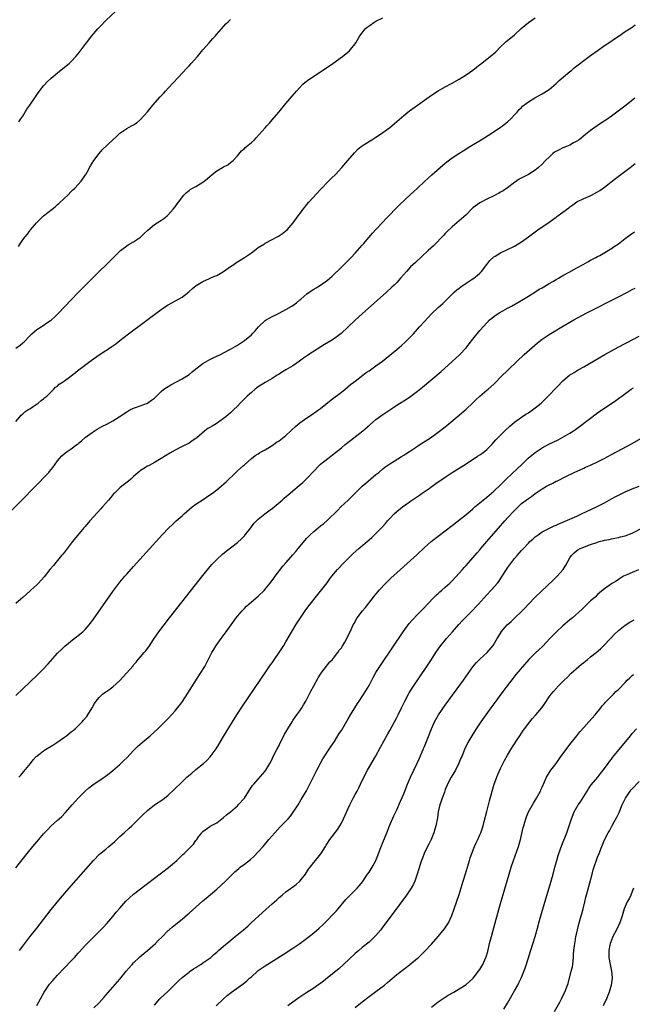
# Model space of a CAD drawing. Units: inches. Extents: x 2616000 to 2619000, y 1491000 to 1494000.
# Drawn here: x 2617472 to 2617649, y 1493571 to 1493856 of the extents above; entities that cross this region are included whole.
import ezdxf

# ---------------------------------------------------------------- set-up
doc = ezdxf.new("R2010")
doc.units = ezdxf.units.IN
doc.header["$MEASUREMENT"] = 0
doc.layers.add('LD26161491_10ft', color=2, linetype='Continuous')

msp = doc.modelspace()

# ---------------------------------------------------------------- linework, layer by layer
at = {"layer": 'LD26161491_10ft'}
for points, elevation in [([(2617471, 1493760.86), (2617472.26, 1493761.74), (2617473, 1493762.35), (2617473.34, 1493762.66), (2617475, 1493764.39), (2617475.63, 1493765), (2617476.34, 1493765.66), (2617477, 1493766.19), (2617478.28, 1493767), (2617480.5, 1493768.5), (2617481, 1493768.82), (2617481.24, 1493769), (2617482.17, 1493769.83), (2617483.17, 1493770.83), (2617489, 1493776.89), (2617490.06, 1493777.94), (2617491, 1493778.94), (2617495, 1493782.93), (2617497.12, 1493785), (2617499.06, 1493786.94), (2617501.18, 1493789), (2617503.38, 1493790.62), (2617505, 1493791.55), (2617507, 1493792.9), (2617508.08, 1493793.92), (2617509.09, 1493794.91), (2617511, 1493796.52), (2617511.81, 1493797), (2617512.53, 1493797.47), (2617513.7, 1493798.3), (2617514.65, 1493799), (2617515, 1493799.32), (2617516.45, 1493801), (2617517, 1493801.68), (2617517.53, 1493802.47), (2617517.93, 1493803), (2617519.49, 1493805), (2617520.23, 1493805.77), (2617521, 1493806.32), (2617521.37, 1493806.63), (2617522, 1493807), (2617523, 1493807.53), (2617525, 1493808.71), (2617525.39, 1493809), (2617526.28, 1493809.72), (2617527, 1493810.42), (2617527.69, 1493811), (2617529, 1493812.05), (2617530.71, 1493813), (2617531, 1493813.18), (2617532.2, 1493813.8), (2617533, 1493814.38), (2617533.76, 1493815), (2617535, 1493816.4), (2617536.17, 1493817.83), (2617537, 1493818.48), (2617537.26, 1493818.74), (2617537.61, 1493819), (2617539, 1493820.17), (2617539.92, 1493821), (2617540.42, 1493821.58), (2617543, 1493824.44), (2617543.48, 1493825), (2617544.2, 1493825.8), (2617545, 1493826.74), (2617546.9, 1493829), (2617549, 1493831.43), (2617552.01, 1493835), (2617553, 1493836.1), (2617553.91, 1493837), (2617554.48, 1493837.52), (2617555.62, 1493838.38), (2617559.58, 1493841), (2617562.51, 1493843), (2617565.3, 1493845), (2617567.32, 1493846.68), (2617567.66, 1493847), (2617569, 1493848.72), (2617569.2, 1493849), (2617570.35, 1493851), (2617571, 1493851.86), (2617571.91, 1493853), (2617572.47, 1493853.53), (2617573, 1493853.91), (2617574.62, 1493855), (2617575, 1493855.22), (2617577, 1493856.21)], 8290), ([(2617471, 1493739.63), (2617472.15, 1493741), (2617472.47, 1493741.53), (2617473, 1493741.84), (2617473.54, 1493742.46), (2617474.49, 1493743), (2617475, 1493743.33), (2617475.99, 1493743.99), (2617477.4, 1493745), (2617478.25, 1493745.75), (2617479, 1493746.25), (2617479.4, 1493746.6), (2617479.96, 1493747), (2617481, 1493748.01), (2617481.98, 1493749), (2617482.39, 1493749.61), (2617483, 1493749.89), (2617483.53, 1493750.47), (2617484.44, 1493751), (2617485, 1493751.37), (2617486.45, 1493752.45), (2617487, 1493752.86), (2617488.18, 1493753.82), (2617489, 1493754.46), (2617489.63, 1493755), (2617492.69, 1493757.31), (2617495, 1493758.89), (2617497, 1493760.21), (2617498.3, 1493761), (2617498.71, 1493761.29), (2617499, 1493761.54), (2617499.88, 1493762.12), (2617501, 1493763.06), (2617503.52, 1493765), (2617513, 1493772.03), (2617514.76, 1493773.24), (2617515, 1493773.39), (2617516.03, 1493773.97), (2617517.95, 1493775), (2617519, 1493775.6), (2617520.93, 1493777.07), (2617521.98, 1493778.02), (2617523.1, 1493778.9), (2617525, 1493780.07), (2617526.9, 1493780.9), (2617528.4, 1493781.6), (2617529, 1493781.85), (2617531, 1493783.01), (2617533, 1493784.39), (2617533.93, 1493785), (2617534.56, 1493785.44), (2617537.01, 1493787), (2617539, 1493788.4), (2617539.87, 1493789), (2617540.5, 1493789.5), (2617541, 1493789.85), (2617542.76, 1493791), (2617543, 1493791.15), (2617545, 1493792.24), (2617546.49, 1493793), (2617546.82, 1493793.18), (2617548.02, 1493793.98), (2617549, 1493794.72), (2617549.33, 1493795), (2617551.1, 1493797), (2617552.52, 1493799), (2617553, 1493799.63), (2617553.95, 1493801), (2617554.44, 1493801.56), (2617555, 1493802.26), (2617555.61, 1493803), (2617559, 1493806.63), (2617559.31, 1493807), (2617561, 1493808.77), (2617562.12, 1493809.88), (2617563.29, 1493811), (2617565.15, 1493813), (2617566.91, 1493815), (2617568.77, 1493817.23), (2617569.75, 1493818.25), (2617570.67, 1493819), (2617571, 1493819.25), (2617571.62, 1493819.62), (2617573.79, 1493821), (2617575, 1493821.72), (2617575.75, 1493822.25), (2617577, 1493823.09), (2617579, 1493824.57), (2617579.55, 1493825), (2617580.33, 1493825.67), (2617583, 1493828.03), (2617584.24, 1493829), (2617584.67, 1493829.33), (2617587.03, 1493830.97), (2617589, 1493832.41), (2617591, 1493833.84), (2617593, 1493835.1), (2617595, 1493836.23), (2617596.79, 1493837.21), (2617599, 1493838.49), (2617601, 1493839.74), (2617603, 1493841.12), (2617604.02, 1493841.98), (2617605, 1493842.67), (2617605.17, 1493842.83), (2617608.02, 1493845), (2617609.6, 1493846.4), (2617611, 1493847.83), (2617612.21, 1493849), (2617612.63, 1493849.37), (2617613, 1493849.63), (2617615, 1493851.26), (2617616.91, 1493853.09), (2617617.99, 1493854.01), (2617619, 1493854.84), (2617621, 1493856.14)], 8300), ([(2617471.78, 1493790.22), (2617472.2, 1493791), (2617473, 1493792.14), (2617473.67, 1493793), (2617474.3, 1493793.7), (2617475, 1493794.74), (2617475.13, 1493794.87), (2617475.22, 1493795), (2617476.9, 1493797), (2617479.01, 1493799), (2617481.44, 1493801), (2617482.32, 1493801.68), (2617483, 1493802.31), (2617483.38, 1493802.62), (2617485, 1493804.09), (2617485.96, 1493805), (2617487, 1493806.03), (2617487.48, 1493806.52), (2617487.97, 1493807), (2617489, 1493808.1), (2617489.81, 1493809), (2617491.13, 1493810.87), (2617491.24, 1493811), (2617491.6, 1493811.6), (2617492.59, 1493813.42), (2617493.55, 1493815), (2617495.04, 1493817), (2617495.95, 1493818.05), (2617499, 1493820.98), (2617500.08, 1493821.92), (2617501, 1493822.85), (2617503, 1493824.2), (2617504.41, 1493825), (2617504.81, 1493825.19), (2617505, 1493825.32), (2617506, 1493826), (2617507, 1493826.84), (2617508.96, 1493829.04), (2617510.55, 1493831), (2617512.64, 1493833.36), (2617513.61, 1493834.39), (2617514.21, 1493835), (2617515, 1493835.89), (2617517.83, 1493839), (2617520.38, 1493841.62), (2617521, 1493842.3), (2617521.66, 1493843), (2617523.41, 1493845), (2617525, 1493846.92), (2617526.83, 1493849), (2617527.83, 1493850.17), (2617528.6, 1493851), (2617529, 1493851.5), (2617530.38, 1493853), (2617531.59, 1493854.41), (2617532.26, 1493855), (2617533, 1493855.73)], 8280), ([(2617471.84, 1493826.16), (2617472.45, 1493827), (2617473, 1493827.83), (2617474.17, 1493829.83), (2617475, 1493831.01), (2617476.61, 1493833.39), (2617477, 1493833.91), (2617477.45, 1493834.55), (2617479, 1493836.53), (2617480.17, 1493837.83), (2617481.19, 1493838.81), (2617483, 1493840.35), (2617485, 1493841.9), (2617486.37, 1493843), (2617487, 1493843.6), (2617488.35, 1493845), (2617489, 1493845.79), (2617491, 1493848.44), (2617491.4, 1493849), (2617492.94, 1493851), (2617494.66, 1493853), (2617495, 1493853.37), (2617495.81, 1493854.19), (2617496.58, 1493855), (2617497, 1493855.41), (2617499.9, 1493858.1)], 8270), ([(2617464.73, 1493709), (2617477.81, 1493722.19), (2617479, 1493723.4), (2617480.51, 1493725), (2617480.74, 1493725.26), (2617481.64, 1493726.36), (2617483, 1493728.32), (2617483.58, 1493729), (2617484.25, 1493729.75), (2617485, 1493730.42), (2617485.84, 1493731), (2617487, 1493731.76), (2617488.6, 1493733), (2617488.84, 1493733.16), (2617489, 1493733.28), (2617489.9, 1493734.1), (2617491, 1493735.05), (2617493, 1493736.53), (2617494.51, 1493737.49), (2617495.79, 1493738.21), (2617497.44, 1493739), (2617499, 1493739.87), (2617500.85, 1493741), (2617503, 1493742.51), (2617503.3, 1493742.7), (2617503.94, 1493743), (2617505, 1493743.57), (2617505.84, 1493743.84), (2617509, 1493744.99), (2617510.15, 1493745.85), (2617511, 1493746.42), (2617511.28, 1493746.72), (2617513, 1493748.35), (2617513.77, 1493749), (2617514.47, 1493749.53), (2617515.72, 1493750.28), (2617519, 1493751.97), (2617521, 1493753.22), (2617521.95, 1493754.05), (2617523, 1493754.84), (2617525, 1493756.39), (2617527, 1493757.55), (2617527.96, 1493758.04), (2617530.09, 1493759), (2617531, 1493759.45), (2617533, 1493760.52), (2617535, 1493761.69), (2617537, 1493763.04), (2617539, 1493764.73), (2617539.28, 1493765), (2617540.12, 1493765.88), (2617541.1, 1493767), (2617543, 1493768.81), (2617543.28, 1493769), (2617544.36, 1493769.64), (2617545, 1493769.97), (2617545.72, 1493770.28), (2617547.06, 1493770.94), (2617549, 1493771.96), (2617550.71, 1493773), (2617552.06, 1493773.94), (2617553, 1493774.75), (2617553.32, 1493775), (2617555, 1493776.48), (2617555.68, 1493777), (2617557, 1493777.83), (2617557.74, 1493778.26), (2617559, 1493779.02), (2617561, 1493780.43), (2617561.69, 1493781), (2617562.37, 1493781.63), (2617565, 1493784.22), (2617566.39, 1493785.61), (2617567, 1493786.12), (2617567.84, 1493787), (2617569, 1493788.26), (2617571, 1493790.55), (2617571.21, 1493790.79), (2617571.43, 1493791), (2617574, 1493794), (2617575, 1493795.09), (2617577, 1493797.19), (2617577.87, 1493798.13), (2617578.73, 1493799), (2617580.8, 1493801.2), (2617581, 1493801.4), (2617581.76, 1493802.24), (2617585, 1493805.15), (2617585.93, 1493806.07), (2617586.99, 1493807), (2617589, 1493808.92), (2617591.14, 1493810.86), (2617594.32, 1493813.68), (2617595, 1493814.21), (2617595.42, 1493814.58), (2617597, 1493815.73), (2617598.96, 1493817.04), (2617600.17, 1493817.83), (2617602.14, 1493819), (2617605.4, 1493821), (2617608.6, 1493823), (2617611, 1493824.61), (2617611.54, 1493825), (2617613, 1493826.14), (2617613.93, 1493827), (2617615, 1493828.14), (2617615.75, 1493829), (2617616.31, 1493829.69), (2617617, 1493830.35), (2617617.32, 1493830.68), (2617619, 1493831.95), (2617620.9, 1493833.1), (2617623, 1493834.22), (2617623.49, 1493834.51), (2617624.26, 1493835), (2617625, 1493835.52), (2617627, 1493837.25), (2617627.9, 1493838.1), (2617631, 1493840.65), (2617631.46, 1493841), (2617632.28, 1493841.72), (2617633.38, 1493842.62), (2617635, 1493843.84), (2617637, 1493845.32), (2617639.14, 1493846.86), (2617641, 1493848.18), (2617642.23, 1493849), (2617643.85, 1493850.15), (2617645.22, 1493851), (2617647, 1493852.2), (2617648.25, 1493853), (2617648.68, 1493853.32), (2617649, 1493853.5), (2617649.86, 1493854.14)], 8310), ([(2617649.77, 1493833), (2617647.22, 1493831), (2617644.59, 1493829), (2617643, 1493827.83), (2617641.34, 1493826.66), (2617640.15, 1493825.85), (2617638.86, 1493825), (2617637, 1493823.71), (2617635.48, 1493822.52), (2617633.65, 1493821), (2617633, 1493820.56), (2617632.08, 1493820.08), (2617631, 1493819.47), (2617629.98, 1493819), (2617629.28, 1493818.72), (2617629, 1493818.63), (2617627.91, 1493818.09), (2617626.6, 1493817.4), (2617626.11, 1493817), (2617625, 1493816.01), (2617623.93, 1493815), (2617623, 1493813.93), (2617621.96, 1493813), (2617621, 1493812.22), (2617619.02, 1493811), (2617617.68, 1493810.32), (2617616.39, 1493809.61), (2617615, 1493808.65), (2617613, 1493807.15), (2617611.71, 1493806.29), (2617611, 1493805.85), (2617610.46, 1493805.54), (2617609, 1493804.78), (2617607, 1493803.83), (2617605.33, 1493803), (2617605, 1493802.81), (2617603, 1493801.31), (2617602.63, 1493801), (2617601, 1493799.37), (2617598.3, 1493797), (2617597, 1493795.83), (2617595.53, 1493794.47), (2617595, 1493793.9), (2617594.55, 1493793.45), (2617594.15, 1493793), (2617592.21, 1493791), (2617591.58, 1493790.42), (2617590.07, 1493789), (2617586.39, 1493785.61), (2617585, 1493784.28), (2617583.8, 1493783), (2617582.11, 1493781), (2617581, 1493779.8), (2617580.21, 1493779), (2617579.59, 1493778.41), (2617578.04, 1493777), (2617571, 1493770.77), (2617569, 1493768.94), (2617567.01, 1493766.99), (2617564.93, 1493765.07), (2617563, 1493763.66), (2617561.91, 1493763), (2617560.12, 1493761.88), (2617555.62, 1493759), (2617555.25, 1493758.75), (2617554.08, 1493757.92), (2617552.95, 1493757.05), (2617551, 1493755.76), (2617549.67, 1493755), (2617549, 1493754.63), (2617548.03, 1493753.97), (2617547, 1493753.35), (2617546.8, 1493753.2), (2617546.5, 1493753), (2617545, 1493752.07), (2617543, 1493750.93), (2617541, 1493749.66), (2617540.61, 1493749.39), (2617540.09, 1493749), (2617539, 1493748.05), (2617537.83, 1493747), (2617535.81, 1493745), (2617535, 1493744.13), (2617533.88, 1493743), (2617533, 1493742.16), (2617531.67, 1493741), (2617531, 1493740.52), (2617528.79, 1493739), (2617527.64, 1493738.36), (2617527, 1493737.94), (2617526.39, 1493737.61), (2617525.57, 1493737), (2617523.22, 1493735), (2617523, 1493734.8), (2617521.94, 1493734.06), (2617521, 1493733.45), (2617519, 1493732.48), (2617517, 1493731.42), (2617515.47, 1493730.53), (2617512.99, 1493729), (2617511, 1493727.84), (2617509.44, 1493727), (2617509, 1493726.74), (2617507.92, 1493726.08), (2617507, 1493725.49), (2617506.71, 1493725.29), (2617506.33, 1493725), (2617505, 1493723.8), (2617504.15, 1493723), (2617503.52, 1493722.48), (2617502.38, 1493721.62), (2617501.63, 1493721), (2617501, 1493720.52), (2617499.44, 1493719), (2617499.23, 1493718.77), (2617498.31, 1493717.69), (2617497.75, 1493717), (2617496.03, 1493715), (2617495.54, 1493714.46), (2617494.57, 1493713.43), (2617492.34, 1493711), (2617491, 1493709.39), (2617490.64, 1493709), (2617487.32, 1493705), (2617485, 1493702), (2617484.57, 1493701.43), (2617484.19, 1493701), (2617483, 1493699.55), (2617482.5, 1493699), (2617481.85, 1493698.15), (2617480.83, 1493697), (2617479.13, 1493694.87), (2617477.55, 1493693), (2617477, 1493692.49), (2617475.33, 1493691), (2617475, 1493690.73), (2617473.05, 1493689), (2617471, 1493687.13)], 8320), ([(2617471, 1493660.55), (2617473, 1493662.54), (2617475, 1493664.47), (2617477.34, 1493666.67), (2617479, 1493668.3), (2617480.31, 1493669.69), (2617481, 1493670.52), (2617483, 1493672.8), (2617483.2, 1493673), (2617484.12, 1493673.88), (2617485.16, 1493674.84), (2617487.82, 1493677), (2617488.49, 1493677.51), (2617489, 1493677.89), (2617490.29, 1493679), (2617491, 1493679.66), (2617492.18, 1493681), (2617492.55, 1493681.45), (2617493.41, 1493682.59), (2617499, 1493690.59), (2617501, 1493693.33), (2617502.42, 1493695), (2617503, 1493695.66), (2617505, 1493697.85), (2617513.27, 1493707), (2617515.16, 1493709), (2617516.11, 1493709.89), (2617517.31, 1493711), (2617519, 1493712.45), (2617519.58, 1493713), (2617520.33, 1493713.67), (2617521.88, 1493715), (2617523, 1493715.83), (2617524.8, 1493717), (2617527.31, 1493718.69), (2617527.74, 1493719), (2617529, 1493719.98), (2617531, 1493721.63), (2617531.71, 1493722.29), (2617534.5, 1493725), (2617535, 1493725.47), (2617536.78, 1493727), (2617537, 1493727.21), (2617539.02, 1493729), (2617540.14, 1493729.86), (2617541, 1493730.38), (2617541.36, 1493730.64), (2617541.99, 1493731), (2617543, 1493731.54), (2617545, 1493732.78), (2617546.31, 1493733.68), (2617547, 1493734.13), (2617547.51, 1493734.49), (2617549, 1493735.66), (2617550.41, 1493737), (2617550.7, 1493737.3), (2617551.74, 1493738.26), (2617553, 1493739.33), (2617555, 1493740.7), (2617556.4, 1493741.6), (2617558.41, 1493743), (2617559, 1493743.44), (2617562.1, 1493745.9), (2617565, 1493748.13), (2617566.1, 1493749), (2617567.66, 1493750.34), (2617568.57, 1493751), (2617569, 1493751.36), (2617571.16, 1493753), (2617572.19, 1493753.81), (2617573, 1493754.33), (2617573.38, 1493754.62), (2617575, 1493755.7), (2617576.91, 1493757.09), (2617579, 1493758.85), (2617581, 1493760.5), (2617581.66, 1493761), (2617582.4, 1493761.6), (2617583.45, 1493762.55), (2617585, 1493764.07), (2617585.8, 1493765), (2617587, 1493766.28), (2617587.61, 1493767), (2617589, 1493768.56), (2617591, 1493770.71), (2617593, 1493772.54), (2617594.3, 1493773.7), (2617595.55, 1493775), (2617597.61, 1493777), (2617598.36, 1493777.64), (2617599, 1493778.14), (2617599.47, 1493778.53), (2617601, 1493779.56), (2617602.53, 1493780.53), (2617603.23, 1493781), (2617604.22, 1493781.78), (2617605, 1493782.47), (2617605.49, 1493783), (2617606.99, 1493785.01), (2617607.86, 1493786.14), (2617609, 1493787.17), (2617609.4, 1493787.4), (2617611, 1493788.36), (2617613, 1493789.29), (2617615, 1493790.29), (2617617, 1493791.52), (2617619, 1493792.95), (2617621.76, 1493795), (2617625, 1493797.25), (2617626.04, 1493797.96), (2617627, 1493798.68), (2617627.2, 1493798.8), (2617630.65, 1493801.35), (2617631, 1493801.67), (2617631.82, 1493802.18), (2617633, 1493803.04), (2617635, 1493804.08), (2617636.82, 1493804.82), (2617637.22, 1493805), (2617639, 1493805.96), (2617639.63, 1493806.37), (2617641, 1493807.35), (2617644.21, 1493809.79), (2617645.75, 1493811), (2617648.4, 1493813), (2617649.9, 1493814.1)], 8330), ([(2617471.87, 1493637), (2617472.41, 1493637.59), (2617473.33, 1493638.67), (2617475.17, 1493641), (2617476, 1493642), (2617476.88, 1493643), (2617477, 1493643.12), (2617479, 1493644.67), (2617479.52, 1493645), (2617481.7, 1493646.3), (2617482.83, 1493647), (2617485, 1493648.53), (2617485.6, 1493649), (2617486.37, 1493649.63), (2617487, 1493650.11), (2617487.49, 1493650.51), (2617488.08, 1493651), (2617489, 1493651.85), (2617490.17, 1493653), (2617490.56, 1493653.44), (2617491.45, 1493654.55), (2617491.8, 1493655), (2617493.03, 1493657), (2617493.73, 1493658.27), (2617494.2, 1493659), (2617495, 1493660.02), (2617496.01, 1493661), (2617497, 1493661.69), (2617497.79, 1493662.21), (2617499, 1493663.13), (2617501, 1493664.95), (2617501.98, 1493666.02), (2617502.93, 1493667), (2617504.83, 1493669.17), (2617505, 1493669.4), (2617505.75, 1493670.25), (2617506.32, 1493671), (2617507, 1493671.74), (2617508.05, 1493673), (2617508.51, 1493673.49), (2617509, 1493674.17), (2617509.36, 1493674.64), (2617510.75, 1493676.75), (2617511.75, 1493678.25), (2617512.3, 1493679), (2617513.79, 1493681), (2617515.33, 1493683), (2617525, 1493695.2), (2617526.69, 1493697.31), (2617527.61, 1493698.39), (2617529, 1493699.88), (2617530.63, 1493701.37), (2617531.73, 1493702.27), (2617535, 1493704.76), (2617536.16, 1493705.84), (2617537, 1493706.7), (2617537.26, 1493707), (2617538.82, 1493709), (2617539.75, 1493710.25), (2617540.48, 1493711), (2617541, 1493711.5), (2617542.88, 1493713), (2617544.07, 1493713.93), (2617545, 1493714.58), (2617547.88, 1493717), (2617548.46, 1493717.54), (2617550.22, 1493719), (2617551, 1493719.68), (2617552.82, 1493721.18), (2617553.89, 1493722.11), (2617555, 1493723.19), (2617557, 1493725.38), (2617558.56, 1493727), (2617559, 1493727.37), (2617561.08, 1493729), (2617563.32, 1493730.68), (2617565, 1493732.06), (2617566.09, 1493733), (2617567.69, 1493734.31), (2617571.17, 1493737), (2617573.24, 1493738.76), (2617575, 1493740.21), (2617577, 1493741.69), (2617579, 1493743.06), (2617581, 1493744.35), (2617583.84, 1493746.16), (2617585.04, 1493746.96), (2617587, 1493748.42), (2617588.43, 1493749.57), (2617593.85, 1493754.15), (2617594.82, 1493755), (2617597, 1493756.96), (2617599.09, 1493758.91), (2617601, 1493760.98), (2617601.91, 1493762.09), (2617603, 1493763.47), (2617605, 1493765.93), (2617607, 1493768.2), (2617607.83, 1493769), (2617608.46, 1493769.54), (2617609, 1493769.98), (2617610.53, 1493771), (2617611.6, 1493771.6), (2617613, 1493772.35), (2617614.16, 1493773), (2617615.95, 1493774.05), (2617617.57, 1493775), (2617619, 1493775.89), (2617620.88, 1493777), (2617622.17, 1493777.83), (2617623, 1493778.29), (2617623.43, 1493778.57), (2617624.23, 1493779), (2617625, 1493779.46), (2617626.05, 1493780.05), (2617627, 1493780.62), (2617627.67, 1493781), (2617628.48, 1493781.52), (2617629, 1493781.78), (2617630.76, 1493782.76), (2617633, 1493784.04), (2617634.79, 1493785), (2617636.2, 1493785.8), (2617637, 1493786.2), (2617637.5, 1493786.5), (2617638.5, 1493787), (2617639, 1493787.29), (2617639.62, 1493787.62), (2617642.06, 1493789), (2617642.61, 1493789.39), (2617643, 1493789.6), (2617643.79, 1493790.21), (2617645, 1493790.97), (2617647, 1493792.52), (2617648.43, 1493793.57), (2617649.63, 1493794.37)], 8340), ([(2617471, 1493610.83), (2617474.27, 1493615), (2617475.89, 1493617), (2617477.58, 1493619), (2617479, 1493620.63), (2617480.13, 1493621.87), (2617481.11, 1493622.89), (2617483, 1493624.6), (2617483.49, 1493625), (2617484.29, 1493625.71), (2617485.27, 1493626.73), (2617487.22, 1493629), (2617489.02, 1493631), (2617490.98, 1493633.02), (2617492.05, 1493633.95), (2617493.2, 1493634.8), (2617496.52, 1493637), (2617496.8, 1493637.2), (2617497.92, 1493638.08), (2617499.02, 1493638.98), (2617501, 1493640.67), (2617502.2, 1493641.8), (2617503, 1493642.6), (2617505, 1493644.71), (2617506.15, 1493645.85), (2617507.42, 1493647), (2617509.76, 1493649), (2617511.97, 1493651), (2617515, 1493653.98), (2617515.98, 1493655), (2617517, 1493656.14), (2617517.71, 1493657), (2617518.28, 1493657.72), (2617519.11, 1493658.89), (2617520.7, 1493661.3), (2617524.34, 1493667), (2617525.54, 1493669), (2617527.62, 1493673), (2617528.13, 1493673.87), (2617528.85, 1493675), (2617530.25, 1493677), (2617531.69, 1493679), (2617533.14, 1493681), (2617534.63, 1493683), (2617535, 1493683.47), (2617536.3, 1493685), (2617537, 1493685.75), (2617537.63, 1493686.37), (2617538.31, 1493687), (2617539, 1493687.6), (2617541, 1493689.29), (2617542.76, 1493691), (2617543, 1493691.26), (2617544.4, 1493693), (2617544.65, 1493693.35), (2617545, 1493693.78), (2617545.5, 1493694.5), (2617545.91, 1493695), (2617548.09, 1493697.91), (2617549.04, 1493699), (2617551, 1493701.2), (2617551.82, 1493702.18), (2617552.56, 1493703), (2617555, 1493705.97), (2617555.49, 1493706.51), (2617556, 1493707), (2617557, 1493707.92), (2617558.31, 1493709), (2617559, 1493709.52), (2617559.82, 1493710.18), (2617561, 1493711.22), (2617563.94, 1493714.06), (2617564.87, 1493715), (2617566.92, 1493717), (2617567.99, 1493718.01), (2617569, 1493719.03), (2617571.05, 1493721), (2617572.08, 1493721.92), (2617575, 1493724.36), (2617575.81, 1493725), (2617577, 1493726.03), (2617577.53, 1493726.47), (2617579, 1493727.5), (2617580.23, 1493728.23), (2617582.41, 1493729.59), (2617583, 1493729.94), (2617583.63, 1493730.37), (2617584.67, 1493731), (2617587, 1493732.56), (2617587.68, 1493733), (2617588.46, 1493733.54), (2617590.73, 1493735), (2617593, 1493736.56), (2617595, 1493738.11), (2617595.47, 1493738.53), (2617599, 1493741.47), (2617599.81, 1493742.19), (2617601, 1493743.19), (2617603, 1493745.02), (2617603.97, 1493746.03), (2617605.02, 1493746.98), (2617607, 1493748.74), (2617607.35, 1493749), (2617609, 1493750.46), (2617609.65, 1493751), (2617611, 1493752.43), (2617613.28, 1493754.72), (2617615.65, 1493757), (2617617.81, 1493759), (2617620.06, 1493761), (2617621.66, 1493762.34), (2617623, 1493763.41), (2617625, 1493764.8), (2617628.68, 1493767), (2617632.16, 1493769), (2617635.92, 1493771), (2617645, 1493775.64), (2617647.62, 1493777), (2617649, 1493777.74), (2617649.85, 1493778.15)], 8350), ([(2617472.02, 1493587), (2617473, 1493588.2), (2617473.62, 1493589), (2617474.19, 1493589.81), (2617475.05, 1493590.95), (2617476.64, 1493593), (2617477, 1493593.43), (2617479, 1493595.93), (2617481.21, 1493598.79), (2617483.87, 1493602.13), (2617487, 1493605.67), (2617493.38, 1493613), (2617495.18, 1493614.82), (2617497, 1493616.29), (2617497.86, 1493617), (2617499, 1493617.99), (2617499.53, 1493618.47), (2617501, 1493619.88), (2617502.24, 1493621), (2617503.72, 1493622.28), (2617504.51, 1493623), (2617505, 1493623.46), (2617507.74, 1493626.26), (2617509, 1493627.45), (2617511, 1493628.99), (2617513.4, 1493630.6), (2617513.92, 1493631), (2617515, 1493631.87), (2617516.63, 1493633.37), (2617519, 1493635.7), (2617520.4, 1493637), (2617521.78, 1493638.22), (2617523, 1493639.23), (2617525.21, 1493641), (2617526.13, 1493641.87), (2617527.09, 1493642.91), (2617528.8, 1493645.2), (2617529.59, 1493646.41), (2617531, 1493648.73), (2617533.51, 1493653), (2617534.78, 1493655), (2617536.47, 1493657.53), (2617541.55, 1493665), (2617542.13, 1493665.87), (2617543, 1493667.14), (2617544.55, 1493669.45), (2617545, 1493670.06), (2617545.38, 1493670.62), (2617547.06, 1493673), (2617547.81, 1493674.19), (2617548.35, 1493675), (2617549, 1493676.07), (2617551.89, 1493681), (2617553.15, 1493683), (2617554.5, 1493685), (2617555.56, 1493686.45), (2617558.23, 1493689.77), (2617560.85, 1493693.15), (2617561.71, 1493694.29), (2617562.22, 1493695), (2617563.9, 1493697), (2617565.85, 1493699), (2617567, 1493700.15), (2617568.45, 1493701.55), (2617570.04, 1493703), (2617573, 1493705.57), (2617573.78, 1493706.22), (2617575, 1493707.39), (2617576.79, 1493709.21), (2617577.75, 1493710.25), (2617578.37, 1493711), (2617579, 1493711.7), (2617580.27, 1493713), (2617581, 1493713.66), (2617582.68, 1493715), (2617583.87, 1493715.87), (2617585, 1493716.67), (2617586.39, 1493717.61), (2617587.56, 1493718.44), (2617588.38, 1493719), (2617590.38, 1493720.38), (2617591.25, 1493721), (2617592.26, 1493721.74), (2617593, 1493722.23), (2617593.45, 1493722.55), (2617595, 1493723.61), (2617597, 1493724.94), (2617599, 1493726.22), (2617601, 1493727.47), (2617604.35, 1493729.65), (2617605, 1493730.09), (2617605.55, 1493730.45), (2617606.31, 1493731), (2617607, 1493731.6), (2617608.43, 1493733), (2617609.63, 1493734.37), (2617612.22, 1493737), (2617613.63, 1493738.37), (2617615, 1493739.47), (2617617, 1493740.92), (2617618.24, 1493741.76), (2617619, 1493742.22), (2617620.16, 1493743), (2617621, 1493743.61), (2617622.67, 1493745), (2617623.9, 1493746.1), (2617625, 1493747.24), (2617626.84, 1493749.16), (2617627, 1493749.36), (2617627.82, 1493750.18), (2617628.58, 1493751), (2617629, 1493751.4), (2617630.91, 1493753), (2617632.19, 1493753.82), (2617633.43, 1493754.57), (2617635, 1493755.47), (2617641.07, 1493759), (2617644.9, 1493761.1), (2617647, 1493762.19), (2617647.55, 1493762.45), (2617651, 1493764.34)], 8360), ([(2617477, 1493571.14), (2617478.07, 1493573), (2617479.17, 1493575), (2617480.51, 1493577), (2617480.72, 1493577.28), (2617481.63, 1493578.37), (2617483, 1493579.84), (2617487, 1493584.04), (2617487.93, 1493585), (2617489, 1493586.18), (2617489.4, 1493586.6), (2617491, 1493588.41), (2617491.54, 1493589), (2617493, 1493590.49), (2617495.54, 1493593), (2617496.26, 1493593.74), (2617497.22, 1493594.78), (2617499, 1493596.84), (2617499.97, 1493598.03), (2617501, 1493599.26), (2617502.77, 1493601.23), (2617503.77, 1493602.23), (2617505, 1493603.27), (2617508.22, 1493605.78), (2617509, 1493606.34), (2617511, 1493607.87), (2617515.03, 1493610.97), (2617517.44, 1493613), (2617519, 1493614.51), (2617519.25, 1493614.75), (2617519.57, 1493615), (2617521, 1493616.47), (2617521.61, 1493617), (2617522.3, 1493617.7), (2617523, 1493618.72), (2617523.24, 1493619), (2617523.76, 1493619.76), (2617524.66, 1493621), (2617524.84, 1493621.16), (2617525, 1493621.36), (2617527, 1493622.82), (2617527.1, 1493622.9), (2617527.26, 1493623), (2617529, 1493623.88), (2617530.5, 1493625), (2617531, 1493625.35), (2617531.87, 1493626.13), (2617533, 1493627.06), (2617535, 1493628.79), (2617535.22, 1493629), (2617537, 1493631), (2617538.27, 1493633), (2617538.54, 1493633.46), (2617539.37, 1493634.63), (2617539.7, 1493635), (2617541, 1493636.41), (2617543, 1493638.8), (2617543.15, 1493639), (2617544.35, 1493641), (2617545, 1493642.21), (2617545.25, 1493642.75), (2617546.37, 1493645), (2617547, 1493646.2), (2617547.26, 1493646.74), (2617547.83, 1493647.83), (2617548.61, 1493649.39), (2617549, 1493650.05), (2617549.52, 1493651), (2617550.76, 1493653), (2617551, 1493653.35), (2617551.64, 1493654.36), (2617552.14, 1493655), (2617553, 1493656.21), (2617553.54, 1493657), (2617554.09, 1493657.91), (2617554.74, 1493659), (2617555, 1493659.49), (2617556.17, 1493661.83), (2617557, 1493663.42), (2617558.31, 1493665.69), (2617559, 1493666.76), (2617559.09, 1493666.91), (2617561, 1493669.41), (2617561.7, 1493670.3), (2617562.4, 1493671), (2617563, 1493671.78), (2617563.99, 1493673), (2617564.37, 1493673.63), (2617565, 1493674.38), (2617565.22, 1493674.78), (2617565.38, 1493675), (2617565.97, 1493675.97), (2617567, 1493677.82), (2617567.35, 1493678.65), (2617567.53, 1493679), (2617568.45, 1493681), (2617568.66, 1493681.34), (2617569.59, 1493683), (2617571.09, 1493685), (2617571.97, 1493686.03), (2617574.6, 1493689.4), (2617575.51, 1493690.49), (2617575.95, 1493691), (2617577.8, 1493693), (2617578.4, 1493693.6), (2617579.41, 1493694.59), (2617581, 1493696.04), (2617585, 1493699.55), (2617586.8, 1493701.2), (2617589, 1493703.32), (2617590.98, 1493705.02), (2617597, 1493709.68), (2617601, 1493712.82), (2617602.18, 1493713.82), (2617603, 1493714.48), (2617603.57, 1493715), (2617605, 1493716.19), (2617605.92, 1493717), (2617607, 1493717.87), (2617609, 1493719.57), (2617611, 1493721.38), (2617612.58, 1493723), (2617615.9, 1493726.1), (2617617, 1493727.2), (2617618.93, 1493729.07), (2617620.02, 1493729.98), (2617621, 1493730.75), (2617623, 1493732.08), (2617624.88, 1493733.12), (2617627.57, 1493734.43), (2617629, 1493735.17), (2617631, 1493736.33), (2617632.03, 1493737), (2617632.6, 1493737.4), (2617633.76, 1493738.24), (2617639, 1493742.15), (2617640.24, 1493743), (2617641, 1493743.55), (2617644.27, 1493745.73), (2617645.43, 1493746.57), (2617645.96, 1493747), (2617648.73, 1493749), (2617649.42, 1493749.42)], 8370), ([(2617493.53, 1493570.47), (2617495, 1493571.9), (2617496.46, 1493573.54), (2617497, 1493574.11), (2617499, 1493576.4), (2617501, 1493578.73), (2617502.86, 1493581), (2617504.55, 1493583), (2617505, 1493583.47), (2617506.58, 1493585), (2617506.8, 1493585.2), (2617507.91, 1493586.09), (2617509.01, 1493587), (2617511.28, 1493589), (2617512.12, 1493589.88), (2617513.11, 1493590.89), (2617515, 1493592.75), (2617515.27, 1493593), (2617516.2, 1493593.8), (2617519, 1493596.06), (2617520.59, 1493597.41), (2617521, 1493597.76), (2617525, 1493601.33), (2617525.92, 1493602.08), (2617529, 1493604.7), (2617530.22, 1493605.78), (2617531.52, 1493607), (2617534.27, 1493609.73), (2617535.35, 1493610.65), (2617535.79, 1493611), (2617537, 1493611.9), (2617538.74, 1493613.26), (2617539.79, 1493614.21), (2617541, 1493615.45), (2617542.38, 1493617), (2617544.08, 1493619), (2617545.83, 1493621), (2617547.35, 1493622.65), (2617549, 1493624.36), (2617549.6, 1493625), (2617550.26, 1493625.74), (2617551.12, 1493626.88), (2617552.48, 1493629), (2617553.42, 1493630.58), (2617554.89, 1493633.11), (2617555.58, 1493634.42), (2617557.88, 1493639), (2617558.95, 1493641.05), (2617559.68, 1493642.32), (2617562.07, 1493645.93), (2617563, 1493647.31), (2617564.4, 1493649.6), (2617565, 1493650.51), (2617567, 1493653.84), (2617567.67, 1493655), (2617568.93, 1493657.07), (2617569.7, 1493658.3), (2617570.17, 1493659), (2617572.08, 1493661.92), (2617573, 1493663.47), (2617574.21, 1493665.79), (2617575, 1493667.22), (2617576.1, 1493669), (2617576.45, 1493669.54), (2617582.82, 1493679), (2617584.58, 1493681.42), (2617585.52, 1493682.48), (2617587, 1493683.96), (2617588.06, 1493685), (2617589, 1493686), (2617589.91, 1493687), (2617591.81, 1493689), (2617592.41, 1493689.59), (2617593, 1493690.07), (2617593.46, 1493690.54), (2617594.03, 1493691), (2617595, 1493691.82), (2617596.28, 1493693), (2617597, 1493693.72), (2617599, 1493695.92), (2617599.95, 1493697), (2617600.46, 1493697.54), (2617601, 1493698.09), (2617603, 1493700.28), (2617604.24, 1493701.76), (2617605, 1493702.62), (2617605.29, 1493703), (2617606.98, 1493705), (2617611, 1493709.57), (2617611.68, 1493710.32), (2617612.22, 1493711), (2617613, 1493711.87), (2617615, 1493714.02), (2617615.52, 1493714.48), (2617617, 1493715.97), (2617618.4, 1493717), (2617619, 1493717.49), (2617619.93, 1493718.07), (2617621, 1493718.85), (2617623, 1493720.22), (2617624.27, 1493721), (2617625, 1493721.41), (2617626.09, 1493721.91), (2617627, 1493722.42), (2617627.41, 1493722.59), (2617629.84, 1493723.84), (2617632.23, 1493725), (2617635, 1493726.23), (2617635.53, 1493726.47), (2617637, 1493727.11), (2617639, 1493728.06), (2617640.87, 1493729), (2617643, 1493730.13), (2617644.68, 1493731), (2617648.75, 1493733.25), (2617653, 1493735.68)], 8380), ([(2617511, 1493571.2), (2617512.58, 1493573), (2617512.79, 1493573.21), (2617515, 1493575.27), (2617516.74, 1493577), (2617517.86, 1493578.14), (2617519, 1493579.2), (2617521, 1493580.78), (2617521.32, 1493581), (2617522.31, 1493581.69), (2617523, 1493582.12), (2617523.52, 1493582.48), (2617524.41, 1493583), (2617525, 1493583.39), (2617527, 1493584.79), (2617527.26, 1493585), (2617528.18, 1493585.82), (2617529, 1493586.48), (2617529.55, 1493587), (2617531, 1493588.28), (2617532.46, 1493589.54), (2617534.37, 1493591), (2617536.75, 1493593), (2617537.94, 1493594.06), (2617539, 1493595.05), (2617543.18, 1493598.82), (2617545, 1493600.48), (2617546.34, 1493601.66), (2617547, 1493602.28), (2617547.86, 1493603), (2617549, 1493603.92), (2617551.95, 1493606.05), (2617553.04, 1493607), (2617554.62, 1493609), (2617555.55, 1493610.45), (2617555.94, 1493611), (2617557, 1493612.42), (2617557.5, 1493613), (2617559.08, 1493614.92), (2617560.41, 1493617), (2617560.65, 1493617.35), (2617561, 1493617.94), (2617561.7, 1493619), (2617563.97, 1493622.03), (2617564.57, 1493623), (2617565, 1493623.77), (2617565.63, 1493625), (2617567.41, 1493629), (2617568.44, 1493631), (2617569, 1493631.98), (2617569.54, 1493633), (2617570.03, 1493633.97), (2617570.57, 1493635), (2617571.98, 1493638.02), (2617572.52, 1493639), (2617574.9, 1493643), (2617576.3, 1493645.7), (2617578.45, 1493649.55), (2617579, 1493650.5), (2617581, 1493654.22), (2617581.4, 1493655), (2617582.37, 1493657), (2617583.21, 1493658.79), (2617584.38, 1493661), (2617584.6, 1493661.4), (2617585.62, 1493663), (2617589.66, 1493669), (2617591, 1493671), (2617592.32, 1493673), (2617593, 1493673.94), (2617593.74, 1493675), (2617595, 1493676.54), (2617595.38, 1493677), (2617597.14, 1493679), (2617598.92, 1493681.08), (2617599.85, 1493682.15), (2617603, 1493685.2), (2617603.85, 1493686.15), (2617604.65, 1493687), (2617607, 1493689.68), (2617608.27, 1493691), (2617610.05, 1493693), (2617610.47, 1493693.53), (2617611.27, 1493694.73), (2617612.69, 1493697), (2617613, 1493697.46), (2617614.11, 1493699), (2617615, 1493700.14), (2617615.75, 1493701), (2617616.36, 1493701.64), (2617617, 1493702.4), (2617617.3, 1493702.69), (2617617.56, 1493703), (2617619, 1493704.54), (2617619.46, 1493705), (2617620.29, 1493705.71), (2617621, 1493706.39), (2617621.83, 1493707), (2617623, 1493707.79), (2617625.27, 1493709), (2617626.46, 1493709.54), (2617627, 1493709.74), (2617627.84, 1493710.16), (2617629, 1493710.62), (2617633, 1493712.4), (2617634.4, 1493713), (2617638.7, 1493715), (2617641, 1493716.23), (2617643, 1493717.36), (2617644.07, 1493717.93), (2617645, 1493718.42), (2617646.23, 1493719), (2617647, 1493719.35), (2617649, 1493720.21), (2617651, 1493720.97)], 8390), ([(2617528.82, 1493571), (2617530.95, 1493573.05), (2617532.02, 1493573.98), (2617533.3, 1493575), (2617536.64, 1493577.36), (2617537.74, 1493578.26), (2617538.51, 1493579), (2617539, 1493579.44), (2617540.77, 1493581), (2617541, 1493581.18), (2617543, 1493582.59), (2617548.17, 1493585.83), (2617551, 1493587.68), (2617552.97, 1493589.03), (2617554.13, 1493589.87), (2617555.27, 1493590.73), (2617557, 1493592.1), (2617558.57, 1493593.43), (2617559.62, 1493594.38), (2617560.23, 1493595), (2617561, 1493595.77), (2617562.58, 1493597.42), (2617563.55, 1493598.45), (2617564.03, 1493599), (2617566.33, 1493601.67), (2617567, 1493602.41), (2617569.58, 1493605), (2617570.25, 1493605.75), (2617571.14, 1493606.86), (2617572.59, 1493609), (2617573, 1493609.63), (2617573.85, 1493611), (2617574.92, 1493613), (2617575.54, 1493614.46), (2617576.22, 1493616.22), (2617577, 1493618.12), (2617578.12, 1493621), (2617578.94, 1493623), (2617580.16, 1493625.84), (2617581, 1493627.62), (2617582.09, 1493630.09), (2617583, 1493632.22), (2617584.1, 1493635), (2617584.96, 1493637), (2617585.9, 1493639), (2617587, 1493641.26), (2617587.53, 1493642.47), (2617588.61, 1493645), (2617588.72, 1493645.28), (2617589, 1493645.9), (2617589.81, 1493647.81), (2617591.03, 1493650.97), (2617591.92, 1493653), (2617592.3, 1493653.7), (2617593.03, 1493654.97), (2617595, 1493657.8), (2617600.26, 1493665), (2617603, 1493668.82), (2617603.96, 1493670.04), (2617605, 1493671.06), (2617607.12, 1493673), (2617608.85, 1493675), (2617610.03, 1493677), (2617610.37, 1493677.63), (2617611.11, 1493678.89), (2617611.2, 1493679), (2617612.92, 1493681), (2617614.03, 1493681.97), (2617615.05, 1493682.95), (2617617, 1493684.87), (2617618.06, 1493685.94), (2617619.01, 1493686.99), (2617621, 1493688.97), (2617626.13, 1493693.87), (2617627.29, 1493695), (2617629.06, 1493697), (2617629.83, 1493698.17), (2617631, 1493700.37), (2617631.42, 1493701), (2617632.19, 1493701.81), (2617633, 1493702.48), (2617633.32, 1493702.68), (2617633.93, 1493703), (2617635, 1493703.43), (2617635.7, 1493703.7), (2617637, 1493704.13), (2617638.79, 1493704.79), (2617639, 1493704.85), (2617639.5, 1493705), (2617640.71, 1493705.29), (2617641, 1493705.39), (2617642.36, 1493705.64), (2617643, 1493705.79), (2617644.01, 1493705.99), (2617645, 1493706.15), (2617645.65, 1493706.35), (2617647, 1493706.68), (2617649, 1493707.49), (2617651.94, 1493709)], 8400), ([(2617650.82, 1493696.82), (2617649, 1493696.1), (2617647.45, 1493695.45), (2617646.53, 1493695), (2617645, 1493694.08), (2617644.36, 1493693.64), (2617643.26, 1493693), (2617643, 1493692.83), (2617641, 1493691.35), (2617639.69, 1493690.31), (2617639, 1493689.7), (2617638.26, 1493689), (2617637, 1493687.87), (2617635.51, 1493686.49), (2617634.5, 1493685.5), (2617631.73, 1493683), (2617631, 1493682.39), (2617630.26, 1493681.74), (2617629, 1493680.7), (2617627.11, 1493679), (2617626.09, 1493677.91), (2617625.19, 1493677), (2617623.17, 1493674.83), (2617623, 1493674.68), (2617622.16, 1493673.84), (2617621, 1493672.84), (2617619.12, 1493671), (2617615.38, 1493666.62), (2617614.51, 1493665.49), (2617612.64, 1493663), (2617611.08, 1493661), (2617609.63, 1493659), (2617608.21, 1493657), (2617605.29, 1493653), (2617603.93, 1493651), (2617602.68, 1493649), (2617601.55, 1493647), (2617600.58, 1493645), (2617599.75, 1493643), (2617599.54, 1493642.46), (2617598.96, 1493641.04), (2617597.93, 1493639), (2617596.71, 1493637), (2617595.65, 1493635), (2617595.44, 1493634.56), (2617595, 1493633.45), (2617594.74, 1493632.74), (2617594.12, 1493631), (2617593.86, 1493630.14), (2617593.44, 1493629), (2617593, 1493627), (2617592.75, 1493625.25), (2617592.29, 1493623), (2617592, 1493622), (2617591.68, 1493621), (2617590.89, 1493619), (2617590.29, 1493617.71), (2617589.92, 1493617), (2617588.96, 1493615), (2617588.39, 1493613.61), (2617588.17, 1493613), (2617587.8, 1493611.8), (2617587.4, 1493610.6), (2617586.93, 1493609), (2617586.2, 1493607), (2617585.82, 1493606.18), (2617585.16, 1493605), (2617583.82, 1493603), (2617579.39, 1493597), (2617577, 1493593.81), (2617576.36, 1493593), (2617575, 1493591.34), (2617574.67, 1493591), (2617573, 1493589.42), (2617571, 1493587.82), (2617570.01, 1493587), (2617569, 1493586.11), (2617565.65, 1493583), (2617564.25, 1493581.75), (2617561, 1493579.08), (2617559.84, 1493578.16), (2617558.68, 1493577.32), (2617558.18, 1493577), (2617557, 1493576.17), (2617555, 1493574.85), (2617552.7, 1493573.3), (2617551, 1493572.08), (2617549.56, 1493571)], 8410), ([(2617569, 1493570.57), (2617571, 1493572.2), (2617573, 1493573.71), (2617575, 1493575.16), (2617577.42, 1493577), (2617578.28, 1493577.72), (2617579, 1493578.37), (2617581, 1493580.07), (2617583.77, 1493582.23), (2617584.82, 1493583), (2617587, 1493584.79), (2617587.25, 1493585), (2617588.15, 1493585.85), (2617589.15, 1493586.85), (2617591, 1493588.83), (2617593, 1493591.08), (2617594.77, 1493593.23), (2617595.59, 1493594.41), (2617595.91, 1493595), (2617596.92, 1493597.08), (2617597.61, 1493599), (2617599, 1493603.12), (2617600.22, 1493607), (2617600.86, 1493609.14), (2617601.98, 1493613), (2617602.22, 1493613.78), (2617602.65, 1493615), (2617603.47, 1493617), (2617603.94, 1493618.06), (2617604.4, 1493619), (2617605, 1493620.34), (2617605.27, 1493621), (2617605.91, 1493623), (2617606.21, 1493624.21), (2617607, 1493627.13), (2617607.49, 1493629), (2617607.78, 1493630.22), (2617608.52, 1493633), (2617609.14, 1493635), (2617609.9, 1493637), (2617610.23, 1493637.77), (2617611, 1493639.5), (2617612.13, 1493641.86), (2617613, 1493643.42), (2617613.98, 1493645), (2617615.71, 1493647.71), (2617616.54, 1493649), (2617617.53, 1493650.47), (2617617.87, 1493651), (2617619.42, 1493653), (2617620.12, 1493653.88), (2617621.19, 1493655), (2617622.85, 1493657), (2617623.72, 1493658.27), (2617625, 1493660.24), (2617625.58, 1493661), (2617626.26, 1493661.74), (2617627, 1493662.62), (2617627.19, 1493662.81), (2617627.36, 1493663), (2617629, 1493664.62), (2617629.36, 1493665), (2617630.21, 1493665.79), (2617631.36, 1493667), (2617633.56, 1493669), (2617634.38, 1493669.62), (2617635, 1493670.15), (2617635.48, 1493670.52), (2617636.05, 1493671), (2617637, 1493671.72), (2617638.61, 1493673), (2617639.89, 1493674.11), (2617640.83, 1493675), (2617642.71, 1493677), (2617643, 1493677.36), (2617643.78, 1493678.22), (2617645, 1493679.39), (2617647, 1493680.93), (2617648.28, 1493681.72), (2617649.54, 1493682.46)], 8420), ([(2617591, 1493570.68), (2617593, 1493572.21), (2617594.65, 1493573.35), (2617595, 1493573.54), (2617595.88, 1493574.12), (2617597.49, 1493575), (2617600.76, 1493577), (2617601, 1493577.17), (2617601.97, 1493578.03), (2617603, 1493578.92), (2617603.07, 1493579), (2617604.65, 1493581), (2617605, 1493581.5), (2617605.9, 1493583), (2617606.77, 1493585), (2617606.83, 1493585.17), (2617607.26, 1493586.74), (2617607.81, 1493589), (2617608.33, 1493591), (2617609.43, 1493595), (2617611, 1493600.56), (2617613.46, 1493609), (2617614.07, 1493611), (2617614.72, 1493613), (2617616.14, 1493617), (2617616.35, 1493617.65), (2617616.73, 1493619), (2617617.53, 1493622.47), (2617617.67, 1493623), (2617617.99, 1493623.99), (2617618.28, 1493625), (2617618.47, 1493625.53), (2617619.09, 1493627), (2617620.46, 1493629.54), (2617621.39, 1493631), (2617622.49, 1493633), (2617622.64, 1493633.36), (2617623, 1493634.13), (2617623.7, 1493635.7), (2617624.25, 1493637), (2617624.5, 1493637.5), (2617625, 1493638.28), (2617625.27, 1493638.73), (2617625.45, 1493639), (2617627, 1493640.99), (2617627.84, 1493642.16), (2617628.42, 1493643), (2617629.89, 1493645), (2617631, 1493646.43), (2617633, 1493648.96), (2617633.92, 1493650.08), (2617635, 1493651.36), (2617636.48, 1493653), (2617638.26, 1493655), (2617639.9, 1493657), (2617640.37, 1493657.63), (2617641, 1493658.31), (2617641.31, 1493658.69), (2617643, 1493660.42), (2617643.6, 1493661), (2617644.29, 1493661.71), (2617645, 1493662.36), (2617647, 1493664.38), (2617647.59, 1493665), (2617648.3, 1493665.71), (2617649, 1493666.33), (2617649.34, 1493666.66)], 8430), ([(2617611.89, 1493570.11), (2617613, 1493571.77), (2617615, 1493575.32), (2617615.97, 1493577), (2617616.3, 1493577.7), (2617616.89, 1493579), (2617618.1, 1493581.9), (2617619, 1493584.91), (2617619.53, 1493586.47), (2617620.5, 1493589.5), (2617620.94, 1493591), (2617621.84, 1493594.16), (2617622.05, 1493595), (2617622.6, 1493597), (2617624.05, 1493601.95), (2617625, 1493605.1), (2617626.13, 1493609), (2617626.67, 1493611), (2617627.19, 1493613), (2617627.59, 1493614.41), (2617627.77, 1493615), (2617628.63, 1493617.37), (2617630.1, 1493621), (2617630.79, 1493623), (2617631.42, 1493625), (2617632.26, 1493627), (2617633, 1493628.33), (2617633.42, 1493629), (2617634.09, 1493629.91), (2617635, 1493631.41), (2617636, 1493633), (2617636.37, 1493633.63), (2617637, 1493634.52), (2617637.19, 1493634.81), (2617639.08, 1493637), (2617639.88, 1493638.12), (2617640.61, 1493639), (2617641, 1493639.5), (2617642.02, 1493641), (2617642.43, 1493641.57), (2617643, 1493642.25), (2617643.31, 1493642.69), (2617645.22, 1493645), (2617648.47, 1493649), (2617649, 1493649.67), (2617650.21, 1493651)], 8440), ([(2617626.59, 1493569.41), (2617628.11, 1493572.11), (2617628.58, 1493573), (2617628.71, 1493573.29), (2617629.58, 1493575), (2617630.32, 1493577), (2617630.49, 1493577.51), (2617631.41, 1493581), (2617631.72, 1493582.28), (2617631.83, 1493583), (2617632.05, 1493585), (2617632.09, 1493585.91), (2617632.18, 1493587), (2617632.39, 1493589), (2617632.49, 1493589.51), (2617632.74, 1493591), (2617633, 1493592.12), (2617633.19, 1493593), (2617633.7, 1493595), (2617634.3, 1493597), (2617634.44, 1493597.56), (2617634.88, 1493599), (2617635.34, 1493601), (2617635.63, 1493602.37), (2617636.06, 1493604.06), (2617637.43, 1493609), (2617637.76, 1493610.24), (2617639, 1493613.92), (2617639.44, 1493615), (2617640.21, 1493617), (2617641, 1493618.97), (2617642.1, 1493621), (2617642.47, 1493621.53), (2617643.15, 1493622.85), (2617643.21, 1493623), (2617643.44, 1493623.44), (2617644.54, 1493625.46), (2617645.2, 1493626.8), (2617646.13, 1493629), (2617647.07, 1493631), (2617648.43, 1493633), (2617648.68, 1493633.32), (2617649, 1493633.69), (2617651, 1493635.82)], 8450), ([(2617649.34, 1493605), (2617649, 1493604.01), (2617648.59, 1493603), (2617648.1, 1493601.9), (2617647.57, 1493601), (2617647, 1493599.74), (2617646.7, 1493599), (2617646.12, 1493597), (2617645.41, 1493595), (2617645.28, 1493594.72), (2617645, 1493594.24), (2617644.42, 1493593), (2617643.41, 1493591), (2617643.3, 1493590.7), (2617643, 1493590.02), (2617642.64, 1493589), (2617642.54, 1493588.54), (2617642.26, 1493587), (2617642.29, 1493585.71), (2617642.28, 1493585), (2617642.64, 1493583), (2617643.06, 1493581), (2617643.17, 1493579.17), (2617643.17, 1493579), (2617642.93, 1493577), (2617642.38, 1493575), (2617642, 1493574), (2617641.58, 1493573), (2617640.66, 1493571)], 8460)]:
    msp.add_lwpolyline(points, dxfattribs=dict(at, elevation=elevation))

doc.saveas('drawing.dxf')
